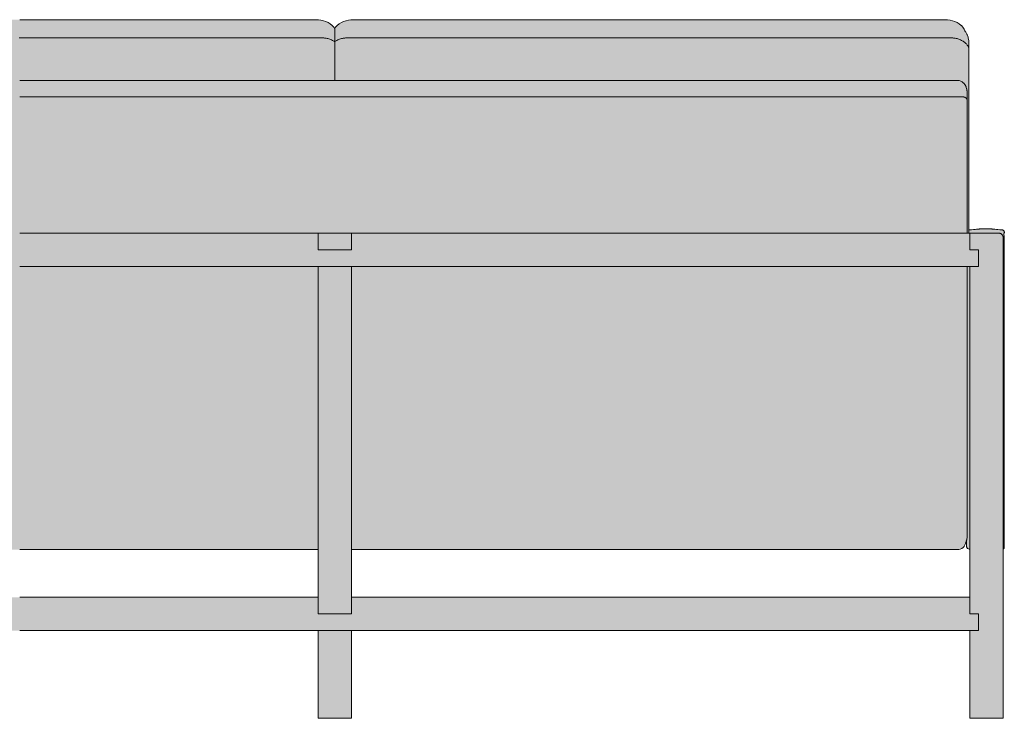
# Model space of a CAD drawing. Units: centimetres. Extents: x -103 to 266, y 0 to 328.
# Drawn here: x 0 to 103, y 254 to 328 of the extents above; entities that cross this region are included whole.
import ezdxf

# ---------------------------------------------------------------- set-up
doc = ezdxf.new("R2010")
doc.units = ezdxf.units.CM
doc.header["$LTSCALE"] = 500
doc.layers.get('0').update_dxf_attribs({"true_color": 0x000000})
doc.layers.add('Fill', color=7, linetype='Continuous', true_color=0xffffff)
doc.layers.add('Main lines', color=7, linetype='Continuous', lineweight=13, true_color=0x000000)

# ---------------------------------------------------------------- blocks, each defined once
blk = doc.blocks.new('CB-53_Wood_Frame_2D_Back')
at = {"layer": 'Fill'}
h = blk.add_hatch(color=256, dxfattribs=at)
h.paths.add_polyline_path([(70.15, 72.36), (70.07, 72.48), (69.89, 72.67), (69.68, 72.84), (69.45, 72.97), (69.21, 73.08), (68.97, 73.16), (68.71, 73.22), (68.46, 73.25), (68.2, 73.27), (37.15, 73.27), (6.1, 73.27), (5.84, 73.25), (5.59, 73.22), (5.33, 73.16), (5.09, 73.08), (4.85, 72.97), (4.62, 72.84), (4.41, 72.67), (4.23, 72.48), (4.09, 72.27), (4.02, 72.1), (3.94, 72), (3.94, 71.99), (3.93, 71.98), (3.92, 71.97), (3.92, 71.95), (3.81, 71.74), (3.8, 71.73), (3.8, 71.72), (3.79, 71.71), (3.79, 71.69), (3.78, 71.68), (3.69, 71.43), (3.69, 71.42), (3.69, 71.41), (3.68, 71.39), (3.68, 71.38), (3.68, 71.37), (3.67, 71.35), (3.63, 71.1), (3.63, 71.09), (3.63, 71.07), (3.63, 71.06), (3.62, 71.05), (3.62, 71.03), (3.62, 71.02), (3.62, 70.3), (3.62, 51.22), (3.6, 51.23), (3.6, 51.23), (3.6, 51.23), (3.58, 51.23), (3.56, 51.23), (3.35, 51.23), (3.34, 51.23), (2.68, 51.31), (2.39, 51.33), (2.21, 51.34), (2.03, 51.35), (2.03, 51.35), (2.03, 51.35), (2.03, 51.35), (2.03, 51.35), (2.03, 51.35), (2.03, 51.35), (2.03, 51.35), (2.03, 51.35), (2.03, 51.35), (1.68, 51.35), (1.68, 51.35), (1.68, 51.35), (1.68, 51.35), (1.68, 51.35), (1.33, 51.33), (1.08, 51.32), (0.56, 51.26), (0.36, 51.23), (0.35, 51.23), (0.14, 51.23), (0.12, 51.23), (0.1, 51.23), (0.07, 51.22), (0.05, 51.21), (0.03, 51.2), (0, 51.19), (-0.02, 51.17), (-0.04, 51.16), (-0.05, 51.14), (-0.07, 51.12), (-0.08, 51.1), (-0.09, 51.07), (-0.1, 51.05), (-0.1, 51.03), (-0.11, 51), (-0.11, 50.98), (-0.11, 50.96), (-0.1, 50.93), (-0.1, 50.91), (-0.09, 50.89), (-0.08, 50.86), (-0.06, 50.84), (-0.05, 50.82), (-0.05, 50.77), (-0.05, 50.77), (-0.05, 50.76), (-0.07, 50.7), (-0.09, 50.64), (-0.09, 50.63), (-0.09, 50.57), (-0.09, 50.51), (-0.09, 29.04), (-0.09, 17.86), (-0.06, 17.82), (-0.01, 17.79), (0, 17.79), (0, 0), (3.5, 0), (3.5, 9.2), (37.15, 9.2), (68.4, 9.2), (68.4, 0), (71.9, 0), (71.9, 9.2), (103.15, 9.2), (103.2, 9.2), (103.25, 9.2), (134.5, 9.2), (134.5, 0), (138, 0), (138, 9.2), (169.25, 9.2), (202.9, 9.2), (202.9, 0), (206.4, 0), (206.4, 17.79), (206.41, 17.79), (206.46, 17.82), (206.49, 17.86), (206.49, 29.04), (206.49, 50.51), (206.49, 50.57), (206.49, 50.63), (206.49, 50.64), (206.47, 50.7), (206.45, 50.76), (206.45, 50.77), (206.45, 50.77), (206.45, 50.82), (206.46, 50.84), (206.48, 50.86), (206.49, 50.89), (206.5, 50.91), (206.5, 50.93), (206.51, 50.96), (206.51, 50.98), (206.51, 51), (206.5, 51.03), (206.5, 51.05), (206.49, 51.07), (206.48, 51.1), (206.47, 51.12), (206.45, 51.14), (206.44, 51.16), (206.42, 51.17), (206.4, 51.19), (206.37, 51.2), (206.35, 51.21), (206.33, 51.22), (206.3, 51.23), (206.28, 51.23), (206.26, 51.23), (206.05, 51.23), (206.04, 51.23), (205.36, 51.31), (205.07, 51.33), (204.81, 51.35), (204.72, 51.35), (204.72, 51.35), (204.72, 51.35), (204.72, 51.35), (204.72, 51.35), (204.37, 51.35), (204.37, 51.35), (204.37, 51.35), (204.37, 51.35), (204.37, 51.35), (204.37, 51.35), (204.37, 51.35), (204.37, 51.35), (204.37, 51.35), (204.37, 51.35), (204.19, 51.34), (203.88, 51.32), (203.6, 51.3), (203.06, 51.23), (203.05, 51.23), (202.84, 51.23), (202.82, 51.23), (202.8, 51.23), (202.8, 51.23), (202.8, 51.23), (202.78, 51.22), (202.78, 70.3), (202.78, 71.02), (202.78, 71.03), (202.78, 71.05), (202.77, 71.06), (202.77, 71.07), (202.77, 71.09), (202.77, 71.1), (202.73, 71.35), (202.72, 71.37), (202.72, 71.38), (202.72, 71.39), (202.71, 71.41), (202.71, 71.42), (202.71, 71.43), (202.62, 71.68), (202.61, 71.69), (202.61, 71.71), (202.6, 71.72), (202.6, 71.73), (202.59, 71.74), (202.48, 71.95), (202.48, 71.97), (202.47, 71.98), (202.46, 71.99), (202.46, 72), (202.38, 72.1), (202.31, 72.27), (202.17, 72.48), (201.99, 72.67), (201.78, 72.84), (201.55, 72.97), (201.31, 73.08), (201.07, 73.16), (200.81, 73.22), (200.56, 73.25), (200.3, 73.27), (169.25, 73.27), (138.2, 73.27), (137.94, 73.25), (137.69, 73.22), (137.43, 73.16), (137.19, 73.08), (136.95, 72.97), (136.72, 72.84), (136.51, 72.67), (136.33, 72.48), (136.25, 72.36), (136.17, 72.48), (135.99, 72.67), (135.78, 72.84), (135.55, 72.97), (135.31, 73.08), (135.07, 73.16), (134.81, 73.22), (134.56, 73.25), (134.3, 73.27), (103.25, 73.27), (103.2, 73.27), (103.15, 73.27), (72.1, 73.27), (71.84, 73.25), (71.59, 73.22), (71.33, 73.16), (71.09, 73.08), (70.85, 72.97), (70.62, 72.84), (70.41, 72.67), (70.23, 72.48)], flags=0)
h.paths.add_polyline_path([(71.9, 12.7), (71.9, 17.69), (103.15, 17.69), (103.2, 17.69), (103.25, 17.69), (134.5, 17.69), (134.5, 12.7), (103.25, 12.7), (103.2, 12.7), (103.15, 12.7)], flags=0)
h.paths.add_polyline_path([(3.87, 18.62), (3.88, 18.59), (3.95, 18.4), (3.96, 18.37), (3.97, 18.35), (3.97, 18.34), (4.02, 18.19), (4.02, 18.18), (4.11, 18.04), (4.11, 18.03), (4.22, 17.91), (4.36, 17.81), (4.36, 17.81), (4.52, 17.74), (4.67, 17.7), (4.83, 17.69), (37.15, 17.69), (68.4, 17.69), (68.4, 12.7), (37.15, 12.7), (3.5, 12.7), (3.5, 17.74), (3.52, 17.74), (3.58, 17.75), (3.64, 17.77), (3.71, 17.8), (3.76, 17.82), (3.82, 17.9), (3.84, 17.94), (3.86, 17.98), (3.87, 18.03)], flags=0)
h.paths.add_polyline_path([(138, 12.7), (138, 17.69), (169.25, 17.69), (201.57, 17.69), (201.73, 17.7), (201.88, 17.74), (202.04, 17.81), (202.04, 17.81), (202.18, 17.91), (202.29, 18.03), (202.29, 18.04), (202.38, 18.18), (202.38, 18.19), (202.43, 18.34), (202.43, 18.35), (202.45, 18.39), (202.46, 18.42), (202.53, 18.6), (202.53, 18.62), (202.53, 18.03), (202.54, 17.98), (202.56, 17.94), (202.58, 17.9), (202.64, 17.82), (202.69, 17.8), (202.76, 17.77), (202.82, 17.75), (202.88, 17.74), (202.9, 17.74), (202.9, 12.7), (169.25, 12.7)], flags=0)
at = {"layer": 'Main lines'}
for points in [[(103.2, 73.27), (103.25, 73.27)], [(136.25, 72.36), (136.17, 72.48), (136, 72.66), (135.99, 72.67), (135.78, 72.84), (135.55, 72.97), (135.31, 73.08), (135.07, 73.16), (135.06, 73.16), (134.81, 73.22), (134.56, 73.25), (134.3, 73.27), (133.78, 73.27), (133.27, 73.27), (132.75, 73.27), (132.23, 73.27), (131.71, 73.27), (131.2, 73.27), (130.68, 73.27), (130.16, 73.27), (129.64, 73.27), (129.13, 73.27), (128.61, 73.27), (128.09, 73.27), (127.57, 73.27), (127.06, 73.27), (126.54, 73.27), (126.02, 73.27), (125.5, 73.27), (124.99, 73.27), (124.47, 73.27), (123.95, 73.27), (123.43, 73.27), (122.92, 73.27), (122.4, 73.27), (121.88, 73.27), (121.36, 73.27), (120.85, 73.27), (120.33, 73.27), (119.81, 73.27), (119.29, 73.27), (118.78, 73.27), (118.26, 73.27), (117.74, 73.27), (117.22, 73.27), (116.71, 73.27), (116.19, 73.27), (115.67, 73.27), (115.15, 73.27), (114.64, 73.27), (114.12, 73.27), (113.6, 73.27), (113.08, 73.27), (112.57, 73.27), (112.05, 73.27), (111.53, 73.27), (111.01, 73.27), (110.5, 73.27), (109.98, 73.27), (109.46, 73.27), (108.94, 73.27), (108.43, 73.27), (107.91, 73.27), (107.39, 73.27), (106.87, 73.27), (106.36, 73.27), (105.84, 73.27), (105.32, 73.27), (104.8, 73.27), (104.29, 73.27), (103.77, 73.27), (103.51, 73.27), (103.25, 73.27)], [(169.25, 73.27), (168.99, 73.27), (168.73, 73.27), (168.21, 73.27), (167.7, 73.27), (167.18, 73.27), (166.66, 73.27), (166.14, 73.27), (165.63, 73.27), (165.11, 73.27), (164.59, 73.27), (164.07, 73.27), (163.56, 73.27), (163.04, 73.27), (162.52, 73.27), (162, 73.27), (161.49, 73.27), (160.97, 73.27), (160.45, 73.27), (159.93, 73.27), (159.42, 73.27), (158.9, 73.27), (158.38, 73.27), (157.86, 73.27), (157.35, 73.27), (156.83, 73.27), (156.31, 73.27), (155.79, 73.27), (155.28, 73.27), (154.76, 73.27), (154.24, 73.27), (153.72, 73.27), (153.21, 73.27), (152.69, 73.27), (152.17, 73.27), (151.65, 73.27), (151.14, 73.27), (150.62, 73.27), (150.1, 73.27), (149.58, 73.27), (149.07, 73.27), (148.55, 73.27), (148.03, 73.27), (147.51, 73.27), (147, 73.27), (146.48, 73.27), (145.96, 73.27), (145.44, 73.27), (144.93, 73.27), (144.41, 73.27), (143.89, 73.27), (143.37, 73.27), (142.86, 73.27), (142.34, 73.27), (141.82, 73.27), (141.3, 73.27), (140.79, 73.27), (140.27, 73.27), (139.75, 73.27), (139.23, 73.27), (138.72, 73.27), (138.2, 73.27), (137.94, 73.25), (137.69, 73.22), (137.44, 73.16), (137.43, 73.16), (137.19, 73.08), (136.95, 72.97), (136.72, 72.84), (136.51, 72.67), (136.5, 72.66), (136.33, 72.48), (136.25, 72.36)], [(136.25, 72.36), (136.25, 66.89)], [(169.25, 73.27), (169.51, 73.27), (169.77, 73.27), (170.29, 73.27), (170.8, 73.27), (171.32, 73.27), (171.84, 73.27), (172.36, 73.27), (172.87, 73.27), (173.39, 73.27), (173.91, 73.27), (174.43, 73.27), (174.94, 73.27), (175.46, 73.27), (175.98, 73.27), (176.5, 73.27), (177.01, 73.27), (177.53, 73.27), (178.05, 73.27), (178.57, 73.27), (179.08, 73.27), (179.6, 73.27), (180.12, 73.27), (180.64, 73.27), (181.15, 73.27), (181.67, 73.27), (182.19, 73.27), (182.71, 73.27), (183.22, 73.27), (183.74, 73.27), (184.26, 73.27), (184.78, 73.27), (185.29, 73.27), (185.81, 73.27), (186.33, 73.27), (186.85, 73.27), (187.36, 73.27), (187.88, 73.27), (188.4, 73.27), (188.92, 73.27), (189.43, 73.27), (189.95, 73.27), (190.47, 73.27), (190.99, 73.27), (191.5, 73.27), (192.02, 73.27), (192.54, 73.27), (193.06, 73.27), (193.57, 73.27), (194.09, 73.27), (194.61, 73.27), (195.13, 73.27), (195.64, 73.27), (196.16, 73.27), (196.68, 73.27), (197.2, 73.27), (197.71, 73.27), (198.23, 73.27), (198.75, 73.27), (199.27, 73.27), (199.78, 73.27), (200.3, 73.27), (200.56, 73.25), (200.81, 73.22), (201.06, 73.16), (201.07, 73.16), (201.31, 73.08), (201.55, 72.97), (201.78, 72.84), (201.99, 72.67), (202, 72.66), (202.17, 72.48), (202.31, 72.27), (202.38, 72.1), (202.45, 72.01), (202.46, 72), (202.46, 71.99), (202.47, 71.98), (202.48, 71.97), (202.48, 71.95), (202.59, 71.75), (202.59, 71.74), (202.6, 71.73), (202.6, 71.72), (202.61, 71.71), (202.61, 71.69), (202.62, 71.68), (202.62, 71.67), (202.7, 71.45), (202.71, 71.43), (202.71, 71.42), (202.71, 71.41), (202.72, 71.39), (202.72, 71.38), (202.72, 71.37), (202.73, 71.35), (202.73, 71.34), (202.77, 71.1), (202.77, 71.09), (202.77, 71.07), (202.77, 71.06), (202.78, 71.05), (202.78, 71.03), (202.78, 71.02), (202.78, 71), (202.78, 70.63), (202.78, 69.71), (202.78, 68.79), (202.78, 66.96), (202.78, 65.14), (202.78, 63.32), (202.78, 61.5), (202.78, 59.68), (202.78, 57.86), (202.78, 56.04), (202.78, 54.22), (202.78, 52.4), (202.78, 50.9)], [(103.2, 66.89), (103.25, 66.89)], [(135.29, 66.89), (134.88, 66.89), (134.05, 66.89), (133.23, 66.89), (132.41, 66.89), (131.58, 66.89), (130.75, 66.89), (129.92, 66.89), (129.09, 66.89), (128.29, 66.89), (127.49, 66.89), (126.63, 66.89), (125.77, 66.89), (124.94, 66.89), (124.1, 66.89), (123.27, 66.89), (122.44, 66.89), (121.61, 66.89), (120.78, 66.89), (119.95, 66.89), (119.12, 66.89), (118.29, 66.89), (117.46, 66.89), (116.63, 66.89), (115.8, 66.89), (114.96, 66.89), (114.13, 66.89), (113.3, 66.89), (112.47, 66.89), (111.64, 66.89), (110.81, 66.89), (109.98, 66.89), (109.15, 66.89), (108.32, 66.89), (107.49, 66.89), (106.66, 66.89), (105.82, 66.89), (104.99, 66.89), (104.16, 66.89), (103.33, 66.89), (103.25, 66.89)], [(135.29, 66.89), (136.92, 66.89)], [(169.25, 66.89), (168.5, 66.89), (167.67, 66.89), (166.84, 66.89), (166.01, 66.89), (165.18, 66.89), (164.35, 66.89), (163.52, 66.89), (162.68, 66.89), (161.85, 66.89), (161.02, 66.89), (160.19, 66.89), (159.36, 66.89), (158.53, 66.89), (157.7, 66.89), (156.87, 66.89), (156.04, 66.89), (155.21, 66.89), (154.38, 66.89), (153.55, 66.89), (152.71, 66.89), (151.88, 66.89), (151.05, 66.89), (150.22, 66.89), (149.39, 66.89), (148.56, 66.89), (147.73, 66.89), (146.9, 66.89), (146.07, 66.89), (145.24, 66.89), (144.4, 66.89), (143.57, 66.89), (142.74, 66.89), (141.91, 66.89), (141.08, 66.89), (140.25, 66.89), (139.42, 66.89), (138.59, 66.89), (137.76, 66.89), (137.34, 66.89), (136.92, 66.89), (136.92, 66.89)], [(169.25, 66.89), (170, 66.89), (170.83, 66.89), (171.66, 66.89), (172.49, 66.89), (173.32, 66.89), (174.15, 66.89), (174.98, 66.89), (175.82, 66.89), (176.65, 66.89), (177.48, 66.89), (178.31, 66.89), (179.14, 66.89), (179.97, 66.89), (180.8, 66.89), (181.63, 66.89), (182.46, 66.89), (183.29, 66.89), (184.12, 66.89), (184.95, 66.89), (185.79, 66.89), (186.62, 66.89), (187.45, 66.89), (188.28, 66.89), (189.11, 66.89), (189.94, 66.89), (190.77, 66.89), (191.6, 66.89), (192.43, 66.89), (193.26, 66.89), (194.1, 66.89), (194.93, 66.89), (195.76, 66.89), (196.59, 66.89), (197.42, 66.89), (198.25, 66.89), (199.08, 66.89), (199.91, 66.89), (200.74, 66.89), (201.16, 66.89), (201.58, 66.89), (201.75, 66.88), (201.76, 66.88), (201.93, 66.83), (202.09, 66.75), (202.1, 66.74), (202.24, 66.63), (202.25, 66.63), (202.25, 66.62), (202.37, 66.48), (202.38, 66.47), (202.38, 66.47), (202.47, 66.31), (202.47, 66.3), (202.47, 66.29), (202.48, 66.28), (202.48, 66.26), (202.49, 66.25), (202.49, 66.24), (202.49, 66.23), (202.5, 66.22), (202.5, 66.21), (202.5, 66.2), (202.55, 66.02), (202.56, 66.01), (202.56, 66), (202.56, 65.99), (202.57, 65.98), (202.57, 65.96), (202.57, 65.95), (202.58, 65.94), (202.58, 65.93), (202.58, 65.92), (202.58, 65.91), (202.58, 65.9), (202.59, 65.88), (202.59, 65.87), (202.59, 65.86), (202.59, 65.85), (202.59, 65.84), (202.59, 65.83), (202.6, 65.81), (202.6, 65.8), (202.6, 65.79), (202.6, 65.78), (202.6, 65.77), (202.61, 65.58), (202.61, 65.57), (202.61, 65.56), (202.62, 65.54), (202.62, 65.53), (202.62, 65.52), (202.62, 65.52), (202.62, 65.48), (202.62, 65.47), (202.62, 65.33), (202.62, 65.2), (202.62, 64.93), (202.62, 64.67), (202.62, 64.11), (202.62, 63.58), (202.62, 63.16), (202.62, 61.35), (202.62, 59.54), (202.62, 57.73), (202.62, 55.91), (202.62, 54.1), (202.62, 52.29), (202.62, 50.9)], [(136.17, 65.17), (136.31, 65.17)], [(103.2, 50.9), (103.25, 50.9)], [(134.5, 50.9), (134.28, 50.9), (133.84, 50.9), (133.4, 50.9), (132.97, 50.9), (132.53, 50.9), (132.09, 50.9), (131.66, 50.9), (131.22, 50.9), (130.78, 50.9), (130.34, 50.9), (129.91, 50.9), (129.47, 50.9), (129.03, 50.9), (128.6, 50.9), (128.16, 50.9), (127.72, 50.9), (127.29, 50.9), (126.85, 50.9), (126.41, 50.9), (125.97, 50.9), (125.54, 50.9), (125.1, 50.9), (124.66, 50.9), (124.23, 50.9), (123.79, 50.9), (123.35, 50.9), (122.92, 50.9), (122.48, 50.9), (122.04, 50.9), (121.6, 50.9), (121.17, 50.9), (120.73, 50.9), (120.29, 50.9), (119.86, 50.9), (119.42, 50.9), (118.98, 50.9), (118.55, 50.9), (118.11, 50.9), (117.67, 50.9), (117.23, 50.9), (116.8, 50.9), (116.36, 50.9), (115.92, 50.9), (115.49, 50.9), (115.05, 50.9), (114.61, 50.9), (114.18, 50.9), (113.74, 50.9), (113.3, 50.9), (112.86, 50.9), (112.43, 50.9), (111.99, 50.9), (111.55, 50.9), (111.12, 50.9), (110.68, 50.9), (110.24, 50.9), (109.81, 50.9), (109.37, 50.9), (108.93, 50.9), (108.49, 50.9), (108.06, 50.9), (107.62, 50.9), (107.18, 50.9), (106.75, 50.9), (106.31, 50.9), (105.87, 50.9), (105.44, 50.9), (105, 50.9), (104.56, 50.9), (104.12, 50.9), (103.69, 50.9), (103.25, 50.9)], [(138, 50.9), (138.22, 50.9), (138.66, 50.9), (139.1, 50.9), (139.53, 50.9), (139.97, 50.9), (140.41, 50.9), (140.84, 50.9), (141.28, 50.9), (141.72, 50.9), (142.16, 50.9), (142.59, 50.9), (143.03, 50.9), (143.47, 50.9), (143.9, 50.9), (144.34, 50.9), (144.78, 50.9), (145.21, 50.9), (145.65, 50.9), (146.09, 50.9), (146.53, 50.9), (146.96, 50.9), (147.4, 50.9), (147.84, 50.9), (148.27, 50.9), (148.71, 50.9), (149.15, 50.9), (149.58, 50.9), (150.02, 50.9), (150.46, 50.9), (150.9, 50.9), (151.33, 50.9), (151.77, 50.9), (152.21, 50.9), (152.64, 50.9), (153.08, 50.9), (153.52, 50.9), (153.95, 50.9), (154.39, 50.9), (154.83, 50.9), (155.27, 50.9), (155.7, 50.9), (156.14, 50.9), (156.58, 50.9), (157.01, 50.9), (157.45, 50.9), (157.89, 50.9), (158.32, 50.9), (158.76, 50.9), (159.2, 50.9), (159.64, 50.9), (160.07, 50.9), (160.51, 50.9), (160.95, 50.9), (161.38, 50.9), (161.82, 50.9), (162.26, 50.9), (162.69, 50.9), (163.13, 50.9), (163.57, 50.9), (164.01, 50.9), (164.44, 50.9), (164.88, 50.9), (165.32, 50.9), (165.75, 50.9), (166.19, 50.9), (166.63, 50.9), (167.06, 50.9), (167.5, 50.9), (167.94, 50.9), (168.38, 50.9), (168.81, 50.9), (169.25, 50.9)], [(169.25, 47.4), (177.66, 47.4), (186.07, 47.4), (194.49, 47.4), (202.9, 47.4), (203.8, 47.4), (203.8, 49.15), (202.9, 49.15), (202.9, 50.4), (202.9, 50.49), (202.9, 50.58), (202.9, 50.67), (202.9, 50.75), (202.9, 50.82), (202.9, 50.86), (202.9, 50.89), (202.9, 50.9), (202.46, 50.9), (202.03, 50.9), (201.59, 50.9), (201.15, 50.9), (200.71, 50.9), (200.28, 50.9), (199.84, 50.9), (199.4, 50.9), (198.97, 50.9), (198.53, 50.9), (198.09, 50.9), (197.66, 50.9), (197.22, 50.9), (196.78, 50.9), (196.34, 50.9), (195.91, 50.9), (195.47, 50.9), (195.03, 50.9), (194.6, 50.9), (194.16, 50.9), (193.72, 50.9), (193.29, 50.9), (192.85, 50.9), (192.41, 50.9), (191.97, 50.9), (191.54, 50.9), (191.1, 50.9), (190.66, 50.9), (190.23, 50.9), (189.79, 50.9), (189.35, 50.9), (188.92, 50.9), (188.48, 50.9), (188.04, 50.9), (187.6, 50.9), (187.17, 50.9), (186.73, 50.9), (186.29, 50.9), (185.86, 50.9), (185.42, 50.9), (184.98, 50.9), (184.55, 50.9), (184.11, 50.9), (183.67, 50.9), (183.23, 50.9), (182.8, 50.9), (182.36, 50.9), (181.92, 50.9), (181.49, 50.9), (181.05, 50.9), (180.61, 50.9), (180.18, 50.9), (179.74, 50.9), (179.3, 50.9), (178.86, 50.9), (178.43, 50.9), (177.99, 50.9), (177.55, 50.9), (177.12, 50.9), (176.68, 50.9), (176.24, 50.9), (175.81, 50.9), (175.37, 50.9), (174.93, 50.9), (174.49, 50.9), (174.06, 50.9), (173.62, 50.9), (173.18, 50.9), (172.75, 50.9), (172.31, 50.9), (171.87, 50.9), (171.44, 50.9), (171, 50.9), (170.56, 50.9), (170.12, 50.9), (169.69, 50.9), (169.25, 50.9)], [(169.25, 50.9), (169.69, 50.9), (170.12, 50.9), (170.56, 50.9), (171, 50.9), (171.44, 50.9), (171.87, 50.9), (172.31, 50.9), (172.75, 50.9), (173.18, 50.9), (173.62, 50.9), (174.06, 50.9), (174.49, 50.9), (174.93, 50.9), (175.37, 50.9), (175.81, 50.9), (176.24, 50.9), (176.68, 50.9), (177.12, 50.9), (177.55, 50.9), (177.99, 50.9), (178.43, 50.9), (178.86, 50.9), (179.3, 50.9), (179.74, 50.9), (180.18, 50.9), (180.61, 50.9), (181.05, 50.9), (181.49, 50.9), (181.92, 50.9), (182.36, 50.9), (182.8, 50.9), (183.23, 50.9), (183.67, 50.9), (184.11, 50.9), (184.55, 50.9), (184.98, 50.9), (185.42, 50.9), (185.86, 50.9), (186.29, 50.9), (186.73, 50.9), (187.17, 50.9), (187.6, 50.9), (188.04, 50.9), (188.48, 50.9), (188.92, 50.9), (189.35, 50.9), (189.79, 50.9), (190.23, 50.9), (190.66, 50.9), (191.1, 50.9), (191.54, 50.9), (191.97, 50.9), (192.41, 50.9), (192.85, 50.9), (193.29, 50.9), (193.72, 50.9), (194.16, 50.9), (194.6, 50.9), (195.03, 50.9), (195.47, 50.9), (195.91, 50.9), (196.34, 50.9), (196.78, 50.9), (197.22, 50.9), (197.66, 50.9), (198.09, 50.9), (198.53, 50.9), (198.97, 50.9), (199.4, 50.9), (199.84, 50.9), (200.28, 50.9), (200.71, 50.9), (201.15, 50.9), (201.59, 50.9), (202.03, 50.9), (202.46, 50.9), (202.9, 50.9), (202.9, 50.89), (202.9, 50.86), (202.9, 50.82), (202.9, 50.75), (202.9, 50.67), (202.9, 50.58), (202.9, 50.49), (202.9, 50.4), (202.9, 49.15), (203.8, 49.15), (203.8, 47.4), (202.9, 47.4), (194.49, 47.4), (186.07, 47.4), (177.66, 47.4), (169.25, 47.4)], [(202.78, 51.22), (202.8, 51.23), (202.8, 51.23), (202.8, 51.23), (202.82, 51.23), (202.84, 51.23), (202.84, 51.23), (202.84, 51.23), (202.84, 51.23), (202.85, 51.23), (202.88, 51.23), (202.93, 51.23), (203.05, 51.23), (203.06, 51.23), (203.28, 51.26), (203.44, 51.28), (203.6, 51.3), (203.68, 51.31), (203.72, 51.31), (203.76, 51.31), (203.8, 51.32), (203.83, 51.32), (203.86, 51.32), (203.88, 51.32), (203.92, 51.33), (204.01, 51.33), (204.01, 51.33), (204.15, 51.34), (204.19, 51.34), (204.19, 51.34), (204.33, 51.35), (204.37, 51.35), (204.37, 51.35), (204.37, 51.35), (204.37, 51.35), (204.37, 51.35), (204.37, 51.35), (204.37, 51.35), (204.37, 51.35), (204.37, 51.35), (204.37, 51.35), (204.37, 51.35), (204.37, 51.35), (204.37, 51.35), (204.43, 51.35), (204.45, 51.35), (204.46, 51.35), (204.46, 51.35), (204.51, 51.35), (204.51, 51.35), (204.52, 51.35), (204.53, 51.35), (204.54, 51.35), (204.54, 51.35), (204.54, 51.35), (204.54, 51.35), (204.54, 51.35), (204.54, 51.35), (204.54, 51.35), (204.55, 51.35), (204.55, 51.35), (204.55, 51.35), (204.55, 51.35), (204.56, 51.35), (204.56, 51.35), (204.56, 51.35), (204.56, 51.35), (204.59, 51.35), (204.61, 51.35), (204.63, 51.35), (204.63, 51.35), (204.68, 51.35), (204.72, 51.35), (204.72, 51.35), (204.72, 51.35), (204.72, 51.35), (204.72, 51.35), (204.72, 51.35), (204.72, 51.35), (204.72, 51.35), (204.81, 51.35), (204.9, 51.34), (204.94, 51.34), (205.07, 51.33), (205.07, 51.33), (205.16, 51.33), (205.19, 51.33), (205.19, 51.33), (205.2, 51.33), (205.23, 51.32), (205.25, 51.32), (205.26, 51.32), (205.27, 51.32), (205.32, 51.32), (205.36, 51.31), (205.44, 51.3), (205.52, 51.3), (205.68, 51.28), (205.84, 51.26), (206.04, 51.23), (206.05, 51.23), (206.09, 51.23), (206.19, 51.23), (206.24, 51.23), (206.26, 51.23), (206.26, 51.23), (206.28, 51.23), (206.3, 51.23), (206.3, 51.23), (206.33, 51.22), (206.35, 51.21), (206.37, 51.2), (206.4, 51.19), (206.42, 51.17), (206.44, 51.16), (206.45, 51.14), (206.47, 51.12), (206.48, 51.1), (206.49, 51.07), (206.5, 51.05), (206.5, 51.03), (206.51, 51), (206.51, 50.98), (206.51, 50.96), (206.5, 50.93), (206.5, 50.91), (206.49, 50.89), (206.48, 50.86), (206.46, 50.84), (206.45, 50.82), (206.45, 50.77), (206.45, 50.77), (206.45, 50.76), (206.47, 50.7), (206.49, 50.64), (206.49, 50.63), (206.49, 50.57), (206.49, 50.51), (206.49, 50.37), (206.49, 50.23), (206.49, 49.95), (206.49, 49.68), (206.49, 49.4), (206.49, 49.13), (206.49, 48.85), (206.49, 48.58), (206.49, 48.3), (206.49, 48.02), (206.49, 47.75), (206.49, 47.47), (206.49, 47.2), (206.49, 46.92), (206.49, 46.64), (206.49, 46.37), (206.49, 46.09), (206.49, 45.82), (206.49, 45.54), (206.49, 45.26), (206.49, 44.99), (206.49, 44.71), (206.49, 44.44), (206.49, 44.16), (206.49, 43.88), (206.49, 43.61), (206.49, 43.33), (206.49, 43.06), (206.49, 42.78), (206.49, 42.5), (206.49, 42.23), (206.49, 41.95), (206.49, 41.68), (206.49, 41.4), (206.49, 41.12), (206.49, 40.85), (206.49, 40.57), (206.49, 40.3), (206.49, 40.02), (206.49, 39.74), (206.49, 39.47), (206.49, 39.19), (206.49, 38.92), (206.49, 38.64), (206.49, 38.36), (206.49, 38.09), (206.49, 37.81), (206.49, 37.54), (206.49, 37.26), (206.49, 36.98), (206.49, 36.71), (206.49, 36.43), (206.49, 36.16), (206.49, 35.88), (206.49, 35.61), (206.49, 35.33), (206.49, 35.05), (206.49, 34.78), (206.49, 34.5), (206.49, 34.23), (206.49, 33.95), (206.49, 33.67), (206.49, 33.4), (206.49, 33.12), (206.49, 32.85), (206.49, 32.57), (206.49, 32.29), (206.49, 32.02), (206.49, 31.74), (206.49, 31.47), (206.49, 31.19), (206.49, 30.91), (206.49, 30.64), (206.49, 30.36), (206.49, 30.09), (206.49, 29.81), (206.49, 29.53), (206.49, 29.26), (206.49, 29.04)], [(202.9, 49.15), (202.9, 50.4), (202.9, 50.49), (202.9, 50.58), (202.9, 50.67), (202.9, 50.75), (202.9, 50.82), (202.9, 50.86), (202.9, 50.89), (202.9, 50.9), (203.27, 50.9), (203.65, 50.9), (204.02, 50.9), (204.4, 50.9), (204.69, 50.9), (204.84, 50.9), (204.97, 50.9), (205.11, 50.9), (205.23, 50.9), (205.35, 50.9), (205.46, 50.9), (205.56, 50.9), (205.65, 50.9), (205.72, 50.9), (205.79, 50.9), (205.84, 50.9), (205.87, 50.9), (205.89, 50.9), (205.9, 50.9), (205.95, 50.9), (205.99, 50.89), (206, 50.89), (206.04, 50.88), (206.08, 50.86), (206.09, 50.86), (206.13, 50.84), (206.17, 50.82), (206.17, 50.82), (206.25, 50.76), (206.25, 50.75), (206.28, 50.72), (206.31, 50.68), (206.32, 50.67), (206.34, 50.64), (206.36, 50.6), (206.36, 50.58), (206.38, 50.55), (206.39, 50.5), (206.39, 50.49), (206.4, 50.45), (206.4, 50.4), (206.4, 49.53), (206.4, 48.66), (206.4, 47.79), (206.4, 46.92), (206.4, 46.06), (206.4, 45.19), (206.4, 44.32), (206.4, 43.45), (206.4, 42.58), (206.4, 41.71), (206.4, 40.84), (206.4, 39.97), (206.4, 39.1), (206.4, 38.23), (206.4, 37.37), (206.4, 36.5), (206.4, 35.63), (206.4, 34.76), (206.4, 33.89), (206.4, 33.02), (206.4, 32.15), (206.4, 31.28), (206.4, 30.41), (206.4, 29.54), (206.4, 28.68), (206.4, 27.81), (206.4, 26.94), (206.4, 26.07), (206.4, 25.2), (206.4, 24.33), (206.4, 23.46), (206.4, 22.59), (206.4, 21.72), (206.4, 20.86), (206.4, 19.99), (206.4, 19.12), (206.4, 18.25), (206.4, 17.38), (206.4, 16.51), (206.4, 15.64), (206.4, 14.77), (206.4, 13.9), (206.4, 13.03), (206.4, 12.17), (206.4, 11.3), (206.4, 10.43), (206.4, 9.56), (206.4, 8.69), (206.4, 7.82), (206.4, 6.95), (206.4, 6.08), (206.4, 5.21), (206.4, 4.34), (206.4, 3.48), (206.4, 2.61), (206.4, 1.74), (206.4, 0.87), (206.4, 0), (206.39, 0), (206.37, 0), (206.32, 0), (206.26, 0), (206.18, 0), (206.07, 0), (205.95, 0), (205.81, 0), (205.66, 0), (205.49, 0), (205.32, 0), (205.14, 0), (204.95, 0), (204.76, 0), (204.58, 0), (204.4, 0), (202.9, 0), (202.9, 3.07), (202.9, 6.13), (202.9, 9.2)], [(103.25, 47.4), (103.2, 47.4)], [(103.25, 47.4), (111.66, 47.4), (120.08, 47.4), (128.49, 47.4), (134.5, 47.4)], [(169.25, 47.4), (160.84, 47.4), (152.42, 47.4), (144.01, 47.4), (138, 47.4)], [(202.62, 47.4), (202.62, 46.85), (202.62, 45.04), (202.62, 43.22), (202.62, 41.41), (202.62, 39.6), (202.62, 37.78), (202.62, 35.97), (202.62, 34.16), (202.62, 32.34), (202.62, 30.53), (202.62, 29.12), (202.62, 27.7), (202.62, 26.29), (202.62, 24.88), (202.62, 24.17), (202.62, 23.47), (202.62, 22.76), (202.62, 22.05), (202.62, 21.35), (202.62, 20.64), (202.62, 20.23), (202.62, 19.71), (202.62, 19.44), (202.62, 19.3), (202.62, 19.24), (202.62, 19.21), (202.61, 19.18), (202.61, 19.16), (202.61, 19.14), (202.61, 19.13), (202.61, 19.13), (202.61, 19.12), (202.61, 19.11), (202.61, 19.1), (202.61, 19.09), (202.61, 19.08), (202.61, 19.07), (202.61, 19.06), (202.61, 19.06), (202.61, 19.05), (202.61, 19.04), (202.61, 19.03), (202.61, 19.02), (202.61, 19.01), (202.61, 19), (202.6, 18.99), (202.6, 18.99), (202.6, 18.98), (202.6, 18.97), (202.6, 18.96), (202.6, 18.95), (202.57, 18.78), (202.57, 18.77), (202.57, 18.77), (202.57, 18.76), (202.57, 18.75), (202.56, 18.74), (202.56, 18.73), (202.56, 18.72), (202.56, 18.72), (202.56, 18.71), (202.55, 18.7), (202.55, 18.69), (202.55, 18.68), (202.55, 18.67), (202.55, 18.67), (202.54, 18.66), (202.54, 18.65), (202.54, 18.64), (202.54, 18.63), (202.53, 18.63), (202.53, 18.62), (202.53, 18.61), (202.53, 18.6), (202.52, 18.59), (202.52, 18.59), (202.52, 18.58), (202.52, 18.57), (202.46, 18.42), (202.46, 18.41), (202.45, 18.4), (202.45, 18.39), (202.45, 18.39), (202.45, 18.38), (202.44, 18.37), (202.44, 18.36), (202.44, 18.36), (202.43, 18.35), (202.43, 18.34), (202.38, 18.19), (202.38, 18.18), (202.29, 18.04), (202.29, 18.03), (202.18, 17.91), (202.04, 17.81), (202.04, 17.81), (201.88, 17.74), (201.73, 17.7), (201.57, 17.69), (201.27, 17.69), (200.69, 17.69), (200.11, 17.69), (199.52, 17.69), (198.94, 17.69), (198.36, 17.69), (197.78, 17.69), (197.19, 17.69), (196.61, 17.69), (196.03, 17.69), (195.45, 17.69), (194.86, 17.69), (194.28, 17.69), (193.7, 17.69), (193.12, 17.69), (192.53, 17.69), (191.95, 17.69), (191.37, 17.69), (190.79, 17.69), (190.2, 17.69), (189.62, 17.69), (189.04, 17.69), (188.46, 17.69), (187.87, 17.69), (187.29, 17.69), (186.71, 17.69), (186.13, 17.69), (185.55, 17.69), (184.96, 17.69), (184.38, 17.69), (183.8, 17.69), (183.22, 17.69), (182.63, 17.69), (182.05, 17.69), (181.47, 17.69), (180.89, 17.69), (180.3, 17.69), (179.72, 17.69), (179.14, 17.69), (178.56, 17.69), (177.97, 17.69), (177.39, 17.69), (176.81, 17.69), (176.23, 17.69), (175.64, 17.69), (175.06, 17.69), (174.48, 17.69), (173.9, 17.69), (173.31, 17.69), (172.73, 17.69), (172.15, 17.69), (171.57, 17.69), (170.98, 17.69), (170.4, 17.69), (169.82, 17.69), (169.25, 17.69)], [(202.9, 12.7), (202.9, 16.17), (202.9, 19.64), (202.9, 23.11), (202.9, 26.58), (202.9, 30.05), (202.9, 33.52), (202.9, 36.99), (202.9, 40.46), (202.9, 43.93), (202.9, 47.4)], [(206.49, 29.04), (206.49, 17.86)], [(202.9, 17.74), (202.88, 17.74), (202.82, 17.75), (202.76, 17.77), (202.69, 17.8), (202.64, 17.82), (202.58, 17.9), (202.56, 17.94), (202.54, 17.98), (202.53, 18.03), (202.53, 18.05), (202.53, 18.08), (202.53, 18.13), (202.53, 18.23), (202.53, 18.33), (202.53, 18.43), (202.53, 18.53), (202.53, 18.62)], [(103.25, 17.69), (103.24, 17.69), (103.2, 17.69)], [(103.25, 17.69), (103.26, 17.69), (103.85, 17.69), (104.43, 17.69), (105.01, 17.69), (105.59, 17.69), (106.18, 17.69), (106.76, 17.69), (107.34, 17.69), (107.92, 17.69), (108.51, 17.69), (109.09, 17.69), (109.67, 17.69), (110.25, 17.69), (110.83, 17.69), (111.42, 17.69), (112, 17.69), (112.58, 17.69), (113.16, 17.69), (113.75, 17.69), (114.33, 17.69), (114.91, 17.69), (115.49, 17.69), (116.08, 17.69), (116.66, 17.69), (117.24, 17.69), (117.82, 17.69), (118.41, 17.69), (118.99, 17.69), (119.57, 17.69), (120.15, 17.69), (120.74, 17.69), (121.32, 17.69), (121.9, 17.69), (122.48, 17.69), (123.07, 17.69), (123.65, 17.69), (124.23, 17.69), (124.81, 17.69), (125.4, 17.69), (125.98, 17.69), (126.56, 17.69), (127.14, 17.69), (127.73, 17.69), (128.31, 17.69), (128.89, 17.69), (129.47, 17.69), (130.06, 17.69), (130.64, 17.69), (131.22, 17.69), (131.8, 17.69), (132.39, 17.69), (132.97, 17.69), (133.55, 17.69), (134.13, 17.69), (134.5, 17.69)], [(138, 17.69), (138.39, 17.69), (138.98, 17.69), (139.56, 17.69), (140.14, 17.69), (140.72, 17.69), (141.31, 17.69), (141.89, 17.69), (142.47, 17.69), (143.05, 17.69), (143.64, 17.69), (144.22, 17.69), (144.8, 17.69), (145.38, 17.69), (145.97, 17.69), (146.55, 17.69), (147.13, 17.69), (147.71, 17.69), (148.3, 17.69), (148.88, 17.69), (149.46, 17.69), (150.04, 17.69), (150.63, 17.69), (151.21, 17.69), (151.79, 17.69), (152.37, 17.69), (152.95, 17.69), (153.54, 17.69), (154.12, 17.69), (154.7, 17.69), (155.28, 17.69), (155.87, 17.69), (156.45, 17.69), (157.03, 17.69), (157.61, 17.69), (158.2, 17.69), (158.78, 17.69), (159.36, 17.69), (159.94, 17.69), (160.53, 17.69), (161.11, 17.69), (161.69, 17.69), (162.27, 17.69), (162.86, 17.69), (163.44, 17.69), (164.02, 17.69), (164.6, 17.69), (165.19, 17.69), (165.77, 17.69), (166.35, 17.69), (166.93, 17.69), (167.52, 17.69), (168.1, 17.69), (168.68, 17.69), (169.25, 17.69)], [(206.49, 17.86), (206.46, 17.82), (206.41, 17.79), (206.4, 17.79)], [(103.2, 12.7), (103.25, 12.7)], [(134.5, 12.7), (128.49, 12.7), (120.08, 12.7), (111.66, 12.7), (103.25, 12.7)], [(138, 12.7), (144.01, 12.7), (152.42, 12.7), (160.84, 12.7), (169.25, 12.7)], [(169.25, 12.7), (177.66, 12.7), (186.07, 12.7), (194.49, 12.7), (202.9, 12.7), (202.9, 11.82), (202.9, 10.95), (203.8, 10.95), (203.8, 9.2), (202.9, 9.2), (194.49, 9.2), (186.07, 9.2), (177.66, 9.2), (169.25, 9.2)], [(103.25, 9.2), (103.2, 9.2)], [(103.25, 9.2), (111.66, 9.2), (120.08, 9.2), (128.49, 9.2), (134.5, 9.2)], [(169.25, 9.2), (160.84, 9.2), (152.42, 9.2), (144.01, 9.2), (138, 9.2)]]:
    blk.add_lwpolyline(points, dxfattribs=at)
for points, degree in [([(103.15, 71.37), (103.17, 71.37), (103.18, 71.37), (103.2, 71.37)], 3), ([(103.25, 71.37), (103.23, 71.37), (103.22, 71.37), (103.2, 71.37)], 3), ([(103.2, 65.17), (103.22, 65.17), (103.23, 65.17), (103.25, 65.17)], 3), ([(138, 50.9), (136.25, 50.9), (134.5, 50.9)], 2), ([(134.5, 50.4), (134.5, 49.77), (134.5, 49.15)], 2), ([(138, 49.15), (138, 49.77), (138, 50.4)], 2), ([(138, 49.15), (136.25, 49.15), (134.5, 49.15)], 2), ([(134.5, 47.4), (136.25, 47.4), (138, 47.4)], 2), ([(138, 10.95), (136.25, 10.95), (134.5, 10.95)], 2), ([(134.5, 0), (134.5, 4.6), (134.5, 9.2)], 2), ([(138, 9.2), (136.25, 9.2), (134.5, 9.2)], 2), ([(138, 9.2), (138, 4.6), (138, 0)], 2), ([(134.5, 0), (136.25, 0), (138, 0)], 2)]:
    blk.add_open_spline(points, degree=degree, dxfattribs=at)
for points, degree, knots in [([(103.25, 71.37), (108.48, 71.37), (118.94, 71.37), (129.43, 71.37), (134.73, 71.37), (134.8, 71.37), (134.85, 71.37), (134.87, 71.37), (134.89, 71.37), (134.9, 71.37), (134.95, 71.37), (135.02, 71.37), (135.13, 71.36), (135.27, 71.34), (135.45, 71.31), (135.64, 71.26), (135.83, 71.19), (136.01, 71.11), (136.15, 71.03), (136.23, 70.98), (136.25, 70.97)], 3, [0, 0, 0, 0, 15.451469, 30.902937, 31.002092, 31.101246, 31.136486, 31.14811, 31.159734, 31.17743, 31.195125, 31.290786, 31.386447, 31.518352, 31.715457, 31.915723, 32.114751, 32.318135, 32.511936, 32.593391, 32.593391, 32.593391, 32.593391]), ([(136.25, 70.97), (136.27, 70.98), (136.35, 71.03), (136.49, 71.11), (136.67, 71.19), (136.86, 71.26), (137.05, 71.31), (137.23, 71.34), (137.37, 71.36), (137.48, 71.37), (137.55, 71.37), (137.6, 71.37), (137.61, 71.37), (137.63, 71.37), (137.65, 71.37), (137.7, 71.37), (137.77, 71.37), (143.07, 71.37), (153.56, 71.37), (164.02, 71.37), (169.25, 71.37)], 3, [-32.593391, -32.593391, -32.593391, -32.593391, -32.511936, -32.318135, -32.114751, -31.915723, -31.715457, -31.518352, -31.386447, -31.290786, -31.195125, -31.17743, -31.159734, -31.14811, -31.136486, -31.101246, -31.002092, -30.902937, -15.451469, 0, 0, 0, 0]), ([(202.78, 70.3), (202.77, 70.34), (202.74, 70.42), (202.67, 70.54), (202.58, 70.67), (202.47, 70.8), (202.33, 70.91), (202.18, 71.02), (202.01, 71.11), (201.83, 71.19), (201.64, 71.26), (201.45, 71.31), (201.27, 71.34), (201.13, 71.36), (201.02, 71.37), (200.95, 71.37), (200.9, 71.37), (200.89, 71.37), (200.87, 71.37), (200.85, 71.37), (200.8, 71.37), (200.73, 71.37), (195.43, 71.37), (184.94, 71.37), (174.48, 71.37), (169.25, 71.37)], 3, [-33.489327, -33.489327, -33.489327, -33.489327, -33.372543, -33.215929, -33.051862, -32.879292, -32.699004, -32.511936, -32.318135, -32.114751, -31.915723, -31.715457, -31.518352, -31.386447, -31.290786, -31.195125, -31.17743, -31.159734, -31.14811, -31.136486, -31.101246, -31.002092, -30.902937, -15.451469, 0, 0, 0, 0]), ([(136.18, 65.17), (136.18, 65.17), (136.16, 65.17), (136.13, 65.17), (125.16, 65.17), (114.2, 65.17), (103.25, 65.17)], 3, [165.711195, 165.711195, 165.711195, 165.711195, 165.718065, 165.758542, 165.799019, 198.202281, 198.202281, 198.202281, 198.202281]), ([(169.25, 65.17), (169.24, 65.17), (163.75, 65.17), (155.52, 65.17), (145.93, 65.17), (141.14, 65.17), (138.74, 65.17), (137.54, 65.17), (136.94, 65.17), (136.64, 65.17), (136.49, 65.17), (136.41, 65.17), (136.37, 65.17), (136.34, 65.17), (136.34, 65.17), (136.33, 65.17), (136.33, 65.17), (136.32, 65.17), (136.32, 65.17), (136.31, 65.17), (136.31, 65.17)], 3, [198.202281, 198.202281, 198.202281, 198.202281, 198.234701, 214.452542, 222.561462, 226.615923, 228.643153, 229.656768, 230.163575, 230.416979, 230.543681, 230.607032, 230.670383, 230.670383, 230.670383, 230.682731, 230.688906, 230.69508, 230.698848, 230.701427, 230.701427, 230.701427, 230.701427]), ([(169.25, 65.17), (169.26, 65.17), (174.75, 65.17), (182.98, 65.17), (192.57, 65.17), (197.36, 65.17), (199.76, 65.17), (200.96, 65.17), (201.56, 65.17), (201.86, 65.17), (202.01, 65.17), (202.09, 65.17), (202.13, 65.17), (202.16, 65.17), (202.16, 65.17), (202.17, 65.17), (202.17, 65.17), (202.18, 65.17), (202.18, 65.17), (202.19, 65.17), (202.19, 65.17), (202.2, 65.17), (202.21, 65.17), (202.21, 65.17), (202.22, 65.17), (202.23, 65.17), (202.24, 65.17), (202.25, 65.17), (202.26, 65.17), (202.28, 65.16), (202.31, 65.16), (202.33, 65.15), (202.36, 65.14), (202.4, 65.12), (202.44, 65.1), (202.47, 65.08), (202.49, 65.06), (202.52, 65.04), (202.54, 65.01), (202.57, 64.97), (202.58, 64.94), (202.6, 64.91), (202.6, 64.89), (202.61, 64.87), (202.61, 64.85), (202.62, 64.84), (202.62, 64.84)], 3, [198.202281, 198.202281, 198.202281, 198.202281, 198.234701, 214.452542, 222.561462, 226.615923, 228.643153, 229.656768, 230.163575, 230.416979, 230.543681, 230.607032, 230.670383, 230.670383, 230.670383, 230.682731, 230.688906, 230.69508, 230.698848, 230.702616, 230.706384, 230.710153, 230.714249, 230.718346, 230.722442, 230.726539, 230.733095, 230.739652, 230.746209, 230.752765, 230.769104, 230.785444, 230.802357, 230.81927, 230.854169, 230.87172, 230.889271, 230.906786, 230.924301, 230.958997, 230.975858, 230.992719, 231.009058, 231.025396, 231.033247, 231.039345, 231.039345, 231.039345, 231.039345]), ([(134.5, 47.4), (134.5, 30.05), (134.5, 12.7), (134.5, 11.82), (134.5, 10.95)], 2, [0, 0, 0, 34.7, 34.7, 36.45, 36.45, 36.45]), ([(138, 10.95), (138, 11.82), (138, 12.7), (138, 30.05), (138, 47.4)], 2, [-36.45, -36.45, -36.45, -34.7, -34.7, 0, 0, 0])]:
    blk.add_open_spline(points, degree=degree, knots=knots, dxfattribs=at)
for points in [[(134.5, 50.9), (134.5, 50.9), (134.5, 50.4)], [(138, 50.4), (138, 50.9), (138, 50.9)]]:
    blk.add_rational_spline(points, [1, 0.707106781187, 1], degree=2, dxfattribs=at)

msp = doc.modelspace()

# ---------------------------------------------------------------- block references
msp.add_blockref('CB-53_Wood_Frame_2D_Back', (-103.2, 254.32))

doc.saveas('drawing.dxf')
